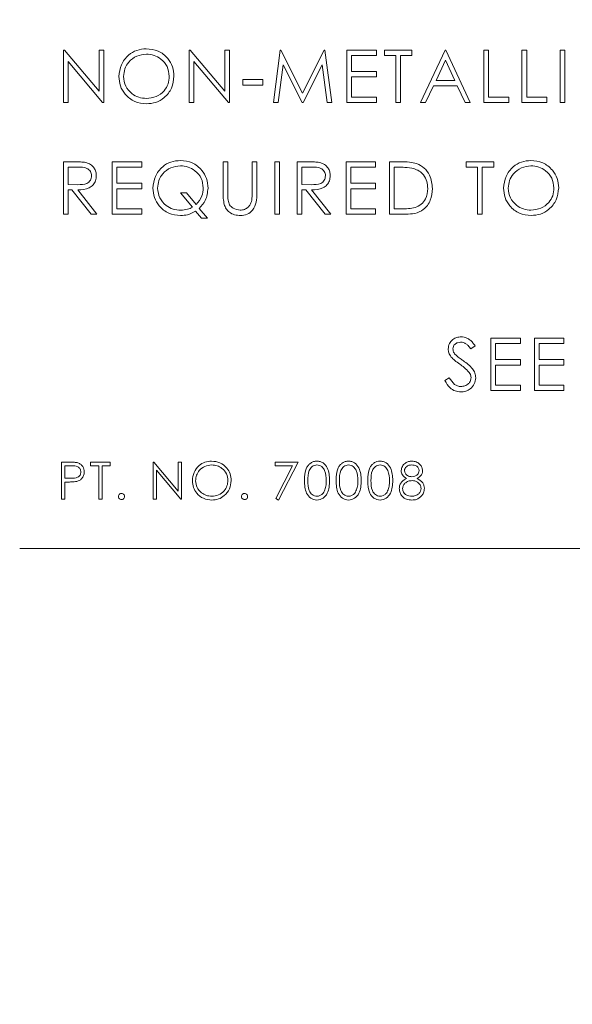
# Model space of a CAD drawing. Extents: x 47 to 321, y 8 to 198.
# Drawn here: x 262 to 263, y 49 to 50 of the extents above; entities that cross this region are included whole.
import ezdxf

# ---------------------------------------------------------------- set-up
doc = ezdxf.new("R2010")
doc.units = 0
doc.header["$LTSCALE"] = 0.125
doc.header["$MEASUREMENT"] = 0
doc.header["$PDSIZE"] = -1
doc.layers.get('0').update_dxf_attribs({"linetype": 'CONTINUOUS'})
doc.layers.get('DEFPOINTS').update_dxf_attribs({"linetype": 'CONTINUOUS'})
doc.styles.add('SIM1', font='ROMANS')
doc.dimstyles.get("Standard").update_dxf_attribs({"dimtxt": 0.18, "dimasz": 0.18, "dimexe": 0.18, "dimexo": 0.0625, "dimgap": 0.09, "dimtad": 0, "dimtih": 1, "dimtoh": 1, "dimdec": 4, "dimzin": 0, "dimdsep": 46, "dimtxsty": 'Standard', "dimcen": 0.09, "dimadec": 0, "dimazin": 0, "dimtfac": 1, "dimtdec": 4, "dimtofl": 0, "dimtmove": 0, "dimatfit": 3, "dimfxl": 1, "dimtolj": 1, "dimtzin": 0, "dimarcsym": 0})

# ---------------------------------------------------------------- blocks, each defined once
blk = doc.blocks.new('*D2')
at = {"color": 0, "linetype": 'Continuous', "lineweight": -2, "transparency": 16777216}
for p, q in [((268.7199, 72.1196), (228.8519, 72.1196)), ((229.8519, 70.6796), (229.8519, 44.2098)), ((229.8519, 31.5204), (229.8519, 40.1907)), ((252.5965, 30.0804), (228.8519, 30.0804))]:
    blk.add_line(p, q, dxfattribs=at)
at = {"color": 0, "linetype": 'Continuous', "transparency": 16777216}
for points in [[(229.6119, 70.6796), (230.0919, 70.6796), (229.8519, 72.1196)], [(229.6119, 31.5204), (230.0919, 31.5204), (229.8519, 30.0804)]]:
    blk.add_solid(points, dxfattribs=at)
at = {"layer": 'DEFPOINTS', "color": 0, "linetype": 'Continuous', "transparency": 16777216}
for p in [(268.7824, 72.1196), (229.8519, 30.0804), (252.659, 30.0804)]:
    blk.add_point(p, dxfattribs=at)
at = {"color": 0, "linetype": 'Continuous', "transparency": 16777216, "insert": (229.8519, 42.2003), "char_height": 2.2, "attachment_point": 5, "style": 'SIM1'}
blk.add_mtext('\\A1;42 [106.78]', dxfattribs=at)
blk = doc.blocks.new('A$C7B24320B')
at = {"color": 7, "linetype": 'Continuous', "lineweight": 15}
for p, q in [((8.1886, 20.325), (8.1903, 20.325)), ((8.1886, 20.24), (8.1886, 20.325)), ((8.1903, 20.325), (8.2464, 20.2581)), ((8.2464, 20.325), (8.254, 20.325)), ((8.2464, 20.2581), (8.2464, 20.325)), ((8.254, 20.325), (8.254, 20.24)), ((8.3926, 20.325), (8.3942, 20.325)), ((8.3926, 20.24), (8.3926, 20.325)), ((8.3942, 20.325), (8.4504, 20.2581)), ((8.4504, 20.325), (8.458, 20.325)), ((8.4504, 20.2581), (8.4504, 20.325)), ((8.458, 20.325), (8.458, 20.24)), ((8.5291, 20.24), (8.5403, 20.325)), ((8.5403, 20.325), (8.5414, 20.325)), ((8.5414, 20.325), (8.5765, 20.2552)), ((8.5765, 20.2552), (8.6115, 20.325)), ((8.6115, 20.325), (8.6126, 20.325)), ((8.6126, 20.325), (8.6239, 20.24)), ((8.6485, 20.325), (8.6965, 20.325)), ((8.6485, 20.24), (8.6485, 20.325)), ((8.6561, 20.3162), (8.6561, 20.2901)), ((8.6965, 20.3162), (8.6561, 20.3162)), ((8.6965, 20.325), (8.6965, 20.3162)), ((8.7091, 20.325), (8.7538, 20.325)), ((8.7091, 20.3162), (8.7091, 20.325)), ((8.7276, 20.3162), (8.7091, 20.3162)), ((8.7276, 20.24), (8.7276, 20.3162)), ((8.7353, 20.3162), (8.7353, 20.24)), ((8.7538, 20.3162), (8.7353, 20.3162)), ((8.7538, 20.325), (8.7538, 20.3162)), ((8.7675, 20.24), (8.8078, 20.325)), ((8.8078, 20.325), (8.8089, 20.325)), ((8.8089, 20.325), (8.8482, 20.24)), ((8.8706, 20.24), (8.8706, 20.325)), ((8.8706, 20.325), (8.8782, 20.325)), ((8.8782, 20.325), (8.8782, 20.2487)), ((8.9323, 20.325), (8.9399, 20.325)), ((8.9323, 20.24), (8.9323, 20.325)), ((8.9399, 20.325), (8.9399, 20.2487)), ((8.994, 20.325), (9.0016, 20.325)), ((8.994, 20.24), (8.994, 20.325)), ((9.0016, 20.325), (9.0016, 20.24)), ((8.1963, 20.3067), (8.1963, 20.24)), ((8.2523, 20.24), (8.1963, 20.3067)), ((8.4563, 20.24), (8.4003, 20.3067)), ((8.4003, 20.3067), (8.4003, 20.24)), ((8.5449, 20.3013), (8.5368, 20.24)), ((8.5757, 20.24), (8.5449, 20.3013)), ((8.6081, 20.3011), (8.5774, 20.24)), ((8.6162, 20.24), (8.6081, 20.3011)), ((8.8083, 20.3084), (8.7929, 20.2759)), ((8.8233, 20.2759), (8.8083, 20.3084)), ((8.6561, 20.2901), (8.6965, 20.2901)), ((8.6965, 20.2901), (8.6965, 20.2814)), ((8.4794, 20.277), (8.5121, 20.277)), ((8.4794, 20.2683), (8.4794, 20.277)), ((8.5121, 20.2683), (8.4794, 20.2683)), ((8.5121, 20.277), (8.5121, 20.2683)), ((8.6561, 20.2814), (8.6561, 20.2487)), ((8.6965, 20.2814), (8.6561, 20.2814)), ((8.7888, 20.2672), (8.7758, 20.24)), ((8.8273, 20.2672), (8.7888, 20.2672)), ((8.7929, 20.2759), (8.8233, 20.2759)), ((8.8399, 20.24), (8.8273, 20.2672)), ((8.1963, 20.24), (8.1886, 20.24)), ((8.254, 20.24), (8.2523, 20.24)), ((8.4003, 20.24), (8.3926, 20.24)), ((8.458, 20.24), (8.4563, 20.24)), ((8.5368, 20.24), (8.5291, 20.24)), ((8.5774, 20.24), (8.5757, 20.24)), ((8.6239, 20.24), (8.6162, 20.24)), ((8.6965, 20.24), (8.6485, 20.24)), ((8.6561, 20.2487), (8.6965, 20.2487)), ((8.6965, 20.2487), (8.6965, 20.24)), ((8.7353, 20.24), (8.7276, 20.24)), ((8.7758, 20.24), (8.7675, 20.24)), ((8.8482, 20.24), (8.8399, 20.24)), ((8.9109, 20.24), (8.8706, 20.24)), ((8.8782, 20.2487), (8.9109, 20.2487)), ((8.9109, 20.2487), (8.9109, 20.24)), ((8.9726, 20.24), (8.9323, 20.24)), ((8.9399, 20.2487), (8.9726, 20.2487)), ((8.9726, 20.2487), (8.9726, 20.24)), ((9.0016, 20.24), (8.994, 20.24)), ((8.1886, 20.0589), (8.1886, 20.1439)), ((8.1886, 20.1439), (8.2057, 20.1439)), ((8.2678, 20.1439), (8.3157, 20.1439)), ((8.2678, 20.0589), (8.2678, 20.1439)), ((8.3157, 20.1439), (8.3157, 20.1352)), ((8.4478, 20.1439), (8.4554, 20.1439)), ((8.4478, 20.0926), (8.4478, 20.1439)), ((8.4554, 20.1439), (8.4554, 20.093)), ((8.4946, 20.1439), (8.5023, 20.1439)), ((8.4946, 20.093), (8.4946, 20.1439)), ((8.5023, 20.1439), (8.5023, 20.0926)), ((8.5313, 20.0589), (8.5313, 20.1439)), ((8.5313, 20.1439), (8.5389, 20.1439)), ((8.5389, 20.1439), (8.5389, 20.0589)), ((8.5679, 20.1439), (8.5849, 20.1439)), ((8.5679, 20.0589), (8.5679, 20.1439)), ((8.647, 20.1439), (8.6949, 20.1439)), ((8.647, 20.0589), (8.647, 20.1439)), ((8.6949, 20.1439), (8.6949, 20.1352)), ((8.7174, 20.0589), (8.7174, 20.1439)), ((8.7174, 20.1439), (8.7346, 20.1439)), ((8.8418, 20.1439), (8.8865, 20.1439)), ((8.8418, 20.1352), (8.8418, 20.1439)), ((8.8865, 20.1439), (8.8865, 20.1352)), ((8.1963, 20.1352), (8.1963, 20.1069)), ((8.2122, 20.1352), (8.1963, 20.1352)), ((8.2754, 20.1352), (8.2754, 20.1091)), ((8.3157, 20.1352), (8.2754, 20.1352)), ((8.5755, 20.1352), (8.5755, 20.1069)), ((8.5914, 20.1352), (8.5755, 20.1352)), ((8.6546, 20.1352), (8.6546, 20.1091)), ((8.6949, 20.1352), (8.6546, 20.1352)), ((8.731, 20.1352), (8.725, 20.1352)), ((8.725, 20.1352), (8.725, 20.0676)), ((8.8604, 20.1352), (8.8418, 20.1352)), ((8.8604, 20.0589), (8.8604, 20.1352)), ((8.868, 20.1352), (8.868, 20.0589)), ((8.8865, 20.1352), (8.868, 20.1352)), ((8.2754, 20.1091), (8.3157, 20.1091)), ((8.3157, 20.1091), (8.3157, 20.1003)), ((8.6546, 20.1091), (8.6949, 20.1091)), ((8.6949, 20.1091), (8.6949, 20.1003)), ((8.1963, 20.1069), (8.2118, 20.1068)), ((8.1963, 20.0982), (8.1963, 20.0589)), ((8.2025, 20.0982), (8.1963, 20.0982)), ((8.2337, 20.0589), (8.2025, 20.0982)), ((8.2119, 20.0982), (8.2431, 20.0589)), ((8.2754, 20.1003), (8.2754, 20.0676)), ((8.3157, 20.1003), (8.2754, 20.1003)), ((8.3979, 20.0703), (8.3788, 20.0938)), ((8.3788, 20.0938), (8.3883, 20.0938)), ((8.3883, 20.0938), (8.4039, 20.0747)), ((8.5755, 20.1069), (8.5911, 20.1068)), ((8.5817, 20.0982), (8.5755, 20.0982)), ((8.5755, 20.0982), (8.5755, 20.0589)), ((8.6129, 20.0589), (8.5817, 20.0982)), ((8.5911, 20.0982), (8.6224, 20.0589)), ((8.6546, 20.1003), (8.6546, 20.0676)), ((8.6949, 20.1003), (8.6546, 20.1003)), ((8.2754, 20.0676), (8.3157, 20.0676)), ((8.3157, 20.0676), (8.3157, 20.0589)), ((8.4126, 20.0524), (8.4031, 20.0639)), ((8.409, 20.0684), (8.4221, 20.0524)), ((8.6546, 20.0676), (8.6949, 20.0676)), ((8.6949, 20.0676), (8.6949, 20.0589)), ((8.725, 20.0676), (8.7348, 20.0676)), ((8.1963, 20.0589), (8.1886, 20.0589)), ((8.2431, 20.0589), (8.2337, 20.0589)), ((8.3157, 20.0589), (8.2678, 20.0589)), ((8.4221, 20.0524), (8.4126, 20.0524)), ((8.5389, 20.0589), (8.5313, 20.0589)), ((8.5755, 20.0589), (8.5679, 20.0589)), ((8.6224, 20.0589), (8.6129, 20.0589)), ((8.6949, 20.0589), (8.647, 20.0589)), ((8.7437, 20.0589), (8.7174, 20.0589)), ((8.868, 20.0589), (8.8604, 20.0589)), ((8.882, 19.8581), (8.9299, 19.8581)), ((8.882, 19.7731), (8.882, 19.8581)), ((8.9299, 19.8581), (8.9299, 19.8493)), ((8.9524, 19.8581), (9.0003, 19.8581)), ((8.9524, 19.7731), (8.9524, 19.8581)), ((9.0003, 19.8581), (9.0003, 19.8493)), ((8.8563, 19.8458), (8.8494, 19.8406)), ((8.8896, 19.8493), (8.8896, 19.8232)), ((8.9299, 19.8493), (8.8896, 19.8493)), ((8.96, 19.8493), (8.96, 19.8232)), ((9.0003, 19.8493), (8.96, 19.8493)), ((8.8896, 19.8232), (8.9299, 19.8232)), ((8.9299, 19.8232), (8.9299, 19.8145)), ((8.96, 19.8232), (9.0003, 19.8232)), ((9.0003, 19.8232), (9.0003, 19.8145)), ((8.8896, 19.8145), (8.8896, 19.7818)), ((8.9299, 19.8145), (8.8896, 19.8145)), ((8.96, 19.8145), (8.96, 19.7818)), ((9.0003, 19.8145), (8.96, 19.8145)), ((8.8072, 19.7895), (8.8144, 19.7938)), ((8.9299, 19.7731), (8.882, 19.7731)), ((8.8896, 19.7818), (8.9299, 19.7818)), ((8.9299, 19.7818), (8.9299, 19.7731)), ((9.0003, 19.7731), (8.9524, 19.7731)), ((8.96, 19.7818), (9.0003, 19.7818)), ((9.0003, 19.7818), (9.0003, 19.7731)), ((8.1854, 19.6572), (8.1972, 19.6572)), ((8.1854, 19.5972), (8.1854, 19.6572)), ((8.1908, 19.6511), (8.1908, 19.6311)), ((8.2018, 19.6511), (8.1908, 19.6511)), ((8.2328, 19.6511), (8.2328, 19.6572)), ((8.2328, 19.6572), (8.2644, 19.6572)), ((8.2459, 19.6511), (8.2328, 19.6511)), ((8.2459, 19.5972), (8.2459, 19.6511)), ((8.2644, 19.6511), (8.2513, 19.6511)), ((8.2513, 19.6511), (8.2513, 19.5972)), ((8.2644, 19.6572), (8.2644, 19.6511)), ((8.3342, 19.6572), (8.3353, 19.6572)), ((8.3342, 19.5972), (8.3342, 19.6572)), ((8.3353, 19.6572), (8.375, 19.61)), ((8.375, 19.6572), (8.3804, 19.6572)), ((8.375, 19.61), (8.375, 19.6572)), ((8.3804, 19.6572), (8.3804, 19.5972)), ((8.5322, 19.6572), (8.5691, 19.6572)), ((8.5322, 19.6511), (8.5322, 19.6572)), ((8.56, 19.6511), (8.5322, 19.6511)), ((8.5329, 19.5982), (8.56, 19.6511)), ((8.5691, 19.6572), (8.5376, 19.5957)), ((8.1908, 19.6311), (8.2013, 19.6309)), ((8.3396, 19.6443), (8.3396, 19.5972)), ((8.3791, 19.5972), (8.3396, 19.6443)), ((8.1908, 19.6249), (8.1908, 19.5972)), ((8.1951, 19.6249), (8.1908, 19.6249)), ((8.1908, 19.5972), (8.1854, 19.5972)), ((8.2513, 19.5972), (8.2459, 19.5972)), ((8.3396, 19.5972), (8.3342, 19.5972)), ((8.3804, 19.5972), (8.3791, 19.5972)), ((8.5376, 19.5957), (8.5329, 19.5982)), ((8.1178, 19.5172), (13.7378, 19.5172))]:
    blk.add_line(p, q, dxfattribs=at)
for points, knots in [([(8.2787, 20.2821), (8.2794, 20.2886), (8.281, 20.3018), (8.2927, 20.3167), (8.3073, 20.3256), (8.3176, 20.3266), (8.3228, 20.3271)], [0, 0, 0, 0, 0.2797606, 0.5593331, 0.7796763, 1, 1, 1, 1]), ([(8.3232, 20.3184), (8.3178, 20.3177), (8.3071, 20.3163), (8.2948, 20.3069), (8.2874, 20.2948), (8.2867, 20.2864), (8.2863, 20.2821)], [0, 0, 0, 0, 0.2796264, 0.5593501, 0.7796225, 1, 1, 1, 1]), ([(8.3228, 20.3271), (8.3295, 20.3264), (8.3428, 20.3251), (8.3577, 20.313), (8.3667, 20.2982), (8.3676, 20.2877), (8.368, 20.2825)], [0, 0, 0, 0, 0.279775, 0.55938, 0.7796, 1, 1, 1, 1]), ([(8.3604, 20.2825), (8.3597, 20.2879), (8.3584, 20.2987), (8.3481, 20.3104), (8.3358, 20.3172), (8.3274, 20.318), (8.3232, 20.3184)], [0, 0, 0, 0, 0.279497, 0.558868, 0.779499, 1, 1, 1, 1]), ([(8.3235, 20.2378), (8.3169, 20.2385), (8.3037, 20.24), (8.2891, 20.252), (8.28, 20.2666), (8.2791, 20.2769), (8.2787, 20.2821)], [0, 0, 0, 0, 0.2796744, 0.5593648, 0.779629, 1, 1, 1, 1]), ([(8.2863, 20.2821), (8.2869, 20.2768), (8.2882, 20.2661), (8.2985, 20.2545), (8.3106, 20.2475), (8.319, 20.2469), (8.3232, 20.2465)], [0, 0, 0, 0, 0.279447, 0.559111, 0.779484, 1, 1, 1, 1]), ([(8.3232, 20.2465), (8.3286, 20.2471), (8.3394, 20.2484), (8.3519, 20.2577), (8.3592, 20.2698), (8.36, 20.2783), (8.3604, 20.2825)], [0, 0, 0, 0, 0.279842, 0.55938, 0.779621, 1, 1, 1, 1]), ([(8.368, 20.2825), (8.3673, 20.2759), (8.3658, 20.2627), (8.3537, 20.2481), (8.339, 20.2391), (8.3287, 20.2382), (8.3235, 20.2378)], [0, 0, 0, 0, 0.2796246, 0.5593339, 0.7795968, 1, 1, 1, 1]), ([(8.2057, 20.1439), (8.2093, 20.1439), (8.2157, 20.144), (8.2221, 20.1431), (8.2249, 20.1428)], [0, 0, 0, 0, 0.560261, 1, 1, 1, 1]), ([(8.2249, 20.1428), (8.2276, 20.1419), (8.2329, 20.1401), (8.2385, 20.1344), (8.2416, 20.1278), (8.2419, 20.1234), (8.242, 20.1212)], [0, 0, 0, 0, 0.279805, 0.559505, 0.779716, 1, 1, 1, 1]), ([(8.3338, 20.1011), (8.3346, 20.1077), (8.3362, 20.1208), (8.348, 20.1358), (8.3628, 20.1446), (8.3732, 20.1456), (8.3784, 20.1461)], [0, 0, 0, 0, 0.279698, 0.559241, 0.779599, 1, 1, 1, 1]), ([(8.3784, 20.1461), (8.385, 20.1454), (8.3983, 20.1439), (8.413, 20.1317), (8.4219, 20.1169), (8.4227, 20.1065), (8.4232, 20.1013)], [0, 0, 0, 0, 0.279638, 0.559324, 0.779556, 1, 1, 1, 1]), ([(8.5849, 20.1439), (8.5885, 20.1439), (8.5949, 20.144), (8.6013, 20.1431), (8.6041, 20.1428)], [0, 0, 0, 0, 0.5602, 1, 1, 1, 1]), ([(8.6041, 20.1428), (8.6068, 20.1419), (8.6121, 20.1401), (8.6178, 20.1344), (8.6209, 20.1278), (8.6211, 20.1234), (8.6213, 20.1212)], [0, 0, 0, 0, 0.279805, 0.559505, 0.779716, 1, 1, 1, 1]), ([(8.7346, 20.1439), (8.7397, 20.1439), (8.7488, 20.1439), (8.7576, 20.1418), (8.7615, 20.1409)], [0, 0, 0, 0, 0.560451, 1, 1, 1, 1]), ([(8.7615, 20.1409), (8.7659, 20.1388), (8.7745, 20.1346), (8.785, 20.1202), (8.7863, 20.1079), (8.7871, 20.1004)], [0, 0, 0, 0, 0.280238, 0.560698, 1, 1, 1, 1]), ([(8.9024, 20.1011), (8.9032, 20.1076), (8.9048, 20.1207), (8.9164, 20.1357), (8.9311, 20.1446), (8.9414, 20.1456), (8.9466, 20.1461)], [0, 0, 0, 0, 0.279694, 0.55932, 0.779677, 1, 1, 1, 1]), ([(8.9466, 20.1461), (8.9532, 20.1454), (8.9665, 20.144), (8.9814, 20.1319), (8.9905, 20.1171), (8.9914, 20.1067), (8.9918, 20.1015)], [0, 0, 0, 0, 0.279769, 0.559384, 0.779602, 1, 1, 1, 1]), ([(8.2344, 20.1212), (8.2343, 20.1225), (8.2341, 20.1249), (8.2325, 20.1283), (8.2301, 20.1312), (8.2238, 20.1354), (8.2173, 20.1353), (8.2122, 20.1352)], [0, 0, 0, 0, 0.125354, 0.250669, 0.37597, 0.501306, 1, 1, 1, 1]), ([(8.3784, 20.1374), (8.373, 20.1367), (8.3623, 20.1354), (8.3499, 20.1259), (8.3426, 20.1138), (8.3418, 20.1053), (8.3414, 20.1011)], [0, 0, 0, 0, 0.279704, 0.559376, 0.77967, 1, 1, 1, 1]), ([(8.4155, 20.1015), (8.4149, 20.1069), (8.4136, 20.1177), (8.4033, 20.1293), (8.3911, 20.1361), (8.3826, 20.137), (8.3784, 20.1374)], [0, 0, 0, 0, 0.279425, 0.558865, 0.779526, 1, 1, 1, 1]), ([(8.6136, 20.1212), (8.6136, 20.1225), (8.6134, 20.1249), (8.6117, 20.1283), (8.6093, 20.1312), (8.603, 20.1354), (8.5966, 20.1353), (8.5914, 20.1352)], [0, 0, 0, 0, 0.125355, 0.250688, 0.375965, 0.501302, 1, 1, 1, 1]), ([(8.7571, 20.1328), (8.7523, 20.1337), (8.7436, 20.1352), (8.7349, 20.1352), (8.731, 20.1352)], [0, 0, 0, 0, 0.559543, 1, 1, 1, 1]), ([(8.7795, 20.1004), (8.7792, 20.1044), (8.7787, 20.1123), (8.7734, 20.1223), (8.7659, 20.1295), (8.76, 20.1317), (8.7571, 20.1328)], [0, 0, 0, 0, 0.280147, 0.55976, 0.779752, 1, 1, 1, 1]), ([(8.9469, 20.1374), (8.9416, 20.1367), (8.9308, 20.1353), (8.9186, 20.1258), (8.9112, 20.1138), (8.9104, 20.1053), (8.9101, 20.1011)], [0, 0, 0, 0, 0.279623, 0.559359, 0.779629, 1, 1, 1, 1]), ([(8.9842, 20.1015), (8.9835, 20.1069), (8.9822, 20.1177), (8.9719, 20.1294), (8.9596, 20.1361), (8.9512, 20.137), (8.9469, 20.1374)], [0, 0, 0, 0, 0.279423, 0.558867, 0.779525, 1, 1, 1, 1]), ([(8.2118, 20.1068), (8.2171, 20.1068), (8.2236, 20.1068), (8.23, 20.1109), (8.2334, 20.1149), (8.234, 20.1187), (8.2344, 20.1212)], [0, 0, 0, 0, 0.499855, 0.625552, 0.751205, 1, 1, 1, 1]), ([(8.242, 20.1212), (8.2418, 20.1185), (8.2414, 20.1131), (8.2372, 20.106), (8.2276, 20.0989), (8.2184, 20.0984), (8.2119, 20.0982)], [0, 0, 0, 0, 0.187149, 0.374044, 0.560911, 1, 1, 1, 1]), ([(8.5911, 20.1068), (8.5963, 20.1068), (8.6028, 20.1068), (8.6093, 20.1109), (8.6126, 20.1149), (8.6132, 20.1187), (8.6136, 20.1212)], [0, 0, 0, 0, 0.499859, 0.625525, 0.751203, 1, 1, 1, 1]), ([(8.6213, 20.1212), (8.6211, 20.1185), (8.6206, 20.1131), (8.6164, 20.106), (8.6068, 20.0989), (8.5976, 20.0984), (8.5911, 20.0982)], [0, 0, 0, 0, 0.187149, 0.374044, 0.560911, 1, 1, 1, 1]), ([(8.3787, 20.0568), (8.3721, 20.0575), (8.3589, 20.0589), (8.3443, 20.0709), (8.3352, 20.0855), (8.3343, 20.0959), (8.3338, 20.1011)], [0, 0, 0, 0, 0.279688, 0.559362, 0.779603, 1, 1, 1, 1]), ([(8.3414, 20.1011), (8.3421, 20.0957), (8.3435, 20.0849), (8.354, 20.0733), (8.3662, 20.0665), (8.3747, 20.0658), (8.379, 20.0655)], [0, 0, 0, 0, 0.2793389, 0.559, 0.7794249, 1, 1, 1, 1]), ([(8.4039, 20.0747), (8.4076, 20.0791), (8.4143, 20.0869), (8.4151, 20.0971), (8.4155, 20.1015)], [0, 0, 0, 0, 0.559266, 1, 1, 1, 1]), ([(8.4232, 20.1013), (8.4224, 20.0943), (8.4211, 20.0818), (8.4127, 20.0725), (8.409, 20.0684)], [0, 0, 0, 0, 0.559033, 1, 1, 1, 1]), ([(8.4493, 20.0747), (8.4488, 20.078), (8.4478, 20.0839), (8.4478, 20.0899), (8.4478, 20.0926)], [0, 0, 0, 0, 0.559335, 1, 1, 1, 1]), ([(8.4554, 20.093), (8.4554, 20.0909), (8.4554, 20.0871), (8.4556, 20.0834), (8.4558, 20.0817)], [0, 0, 0, 0, 0.560022, 1, 1, 1, 1]), ([(8.5023, 20.0926), (8.5022, 20.0879), (8.5021, 20.0784), (8.4969, 20.0659), (8.487, 20.058), (8.4796, 20.0572), (8.4759, 20.0568)], [0, 0, 0, 0, 0.281707, 0.560141, 0.780071, 1, 1, 1, 1]), ([(8.4938, 20.0798), (8.4941, 20.0823), (8.4947, 20.0866), (8.4947, 20.0911), (8.4946, 20.093)], [0, 0, 0, 0, 0.559663, 1, 1, 1, 1]), ([(8.7871, 20.1004), (8.7865, 20.094), (8.7853, 20.0812), (8.7743, 20.066), (8.7588, 20.0594), (8.7488, 20.0591), (8.7437, 20.0589)], [0, 0, 0, 0, 0.280119, 0.559246, 0.778837, 1, 1, 1, 1]), ([(8.7591, 20.0698), (8.7625, 20.0713), (8.7693, 20.0743), (8.7778, 20.085), (8.7789, 20.0946), (8.7795, 20.1004)], [0, 0, 0, 0, 0.280577, 0.56104, 1, 1, 1, 1]), ([(8.9472, 20.0568), (8.9407, 20.0575), (8.9275, 20.0589), (8.9128, 20.071), (8.9038, 20.0855), (8.9029, 20.0959), (8.9024, 20.1011)], [0, 0, 0, 0, 0.279648, 0.559325, 0.779637, 1, 1, 1, 1]), ([(8.9101, 20.1011), (8.9107, 20.0957), (8.912, 20.085), (8.9223, 20.0735), (8.9343, 20.0665), (8.9427, 20.0658), (8.9469, 20.0655)], [0, 0, 0, 0, 0.279378, 0.559053, 0.779475, 1, 1, 1, 1]), ([(8.9469, 20.0655), (8.9523, 20.0661), (8.9631, 20.0673), (8.9756, 20.0766), (8.983, 20.0887), (8.9838, 20.0972), (8.9842, 20.1015)], [0, 0, 0, 0, 0.279825, 0.559346, 0.779634, 1, 1, 1, 1]), ([(8.9918, 20.1015), (8.991, 20.0949), (8.9895, 20.0817), (8.9774, 20.0671), (8.9628, 20.0581), (8.9524, 20.0572), (8.9472, 20.0568)], [0, 0, 0, 0, 0.279635, 0.559365, 0.779588, 1, 1, 1, 1]), ([(8.4558, 20.0817), (8.4563, 20.0791), (8.4574, 20.0739), (8.4647, 20.0672), (8.4714, 20.0661), (8.4754, 20.0655)], [0, 0, 0, 0, 0.281126, 0.56079, 1, 1, 1, 1]), ([(8.4754, 20.0655), (8.4778, 20.0657), (8.4825, 20.0662), (8.4881, 20.0698), (8.492, 20.0745), (8.4932, 20.0781), (8.4938, 20.0798)], [0, 0, 0, 0, 0.279816, 0.559397, 0.779556, 1, 1, 1, 1]), ([(8.4031, 20.0639), (8.3988, 20.0616), (8.3912, 20.0575), (8.3825, 20.057), (8.3787, 20.0568)], [0, 0, 0, 0, 0.559659, 1, 1, 1, 1]), ([(8.379, 20.0655), (8.3827, 20.0657), (8.3893, 20.0661), (8.3953, 20.069), (8.3979, 20.0703)], [0, 0, 0, 0, 0.559857, 1, 1, 1, 1]), ([(8.4759, 20.0568), (8.4726, 20.057), (8.4662, 20.0574), (8.4581, 20.0616), (8.4521, 20.0676), (8.4502, 20.0723), (8.4493, 20.0747)], [0, 0, 0, 0, 0.28022, 0.55992, 0.780001, 1, 1, 1, 1]), ([(8.7348, 20.0676), (8.7394, 20.0676), (8.7475, 20.0676), (8.7555, 20.0691), (8.7591, 20.0698)], [0, 0, 0, 0, 0.560436, 1, 1, 1, 1]), ([(8.8127, 19.8404), (8.813, 19.8434), (8.8138, 19.8495), (8.8196, 19.856), (8.8265, 19.8596), (8.8312, 19.86), (8.8336, 19.8602)], [0, 0, 0, 0, 0.279564, 0.558742, 0.779359, 1, 1, 1, 1]), ([(8.8336, 19.8602), (8.8368, 19.8599), (8.842, 19.8592), (8.8482, 19.8552), (8.8525, 19.8508), (8.855, 19.8475), (8.8563, 19.8458)], [0, 0, 0, 0, 0.338734, 0.558795, 0.779354, 1, 1, 1, 1]), ([(8.8174, 19.8275), (8.8159, 19.8297), (8.8132, 19.8336), (8.8128, 19.8383), (8.8127, 19.8404)], [0, 0, 0, 0, 0.559709, 1, 1, 1, 1]), ([(8.8328, 19.8515), (8.831, 19.8514), (8.8276, 19.8511), (8.8234, 19.8485), (8.8207, 19.8448), (8.8204, 19.8421), (8.8203, 19.8408)], [0, 0, 0, 0, 0.28021, 0.559919, 0.77988, 1, 1, 1, 1]), ([(8.8203, 19.8408), (8.8204, 19.8396), (8.8206, 19.8372), (8.8224, 19.8333), (8.8246, 19.8311), (8.8259, 19.8298)], [0, 0, 0, 0, 0.279757, 0.55967, 1, 1, 1, 1]), ([(8.8494, 19.8406), (8.8479, 19.8425), (8.8455, 19.8455), (8.8415, 19.8491), (8.8373, 19.8512), (8.8343, 19.8514), (8.8328, 19.8515)], [0, 0, 0, 0, 0.340521, 0.560451, 0.780193, 1, 1, 1, 1]), ([(8.8313, 19.8159), (8.8286, 19.8179), (8.8236, 19.8214), (8.8193, 19.8256), (8.8174, 19.8275)], [0, 0, 0, 0, 0.560361, 1, 1, 1, 1]), ([(8.8259, 19.8298), (8.828, 19.8281), (8.8317, 19.8252), (8.8356, 19.8225), (8.8373, 19.8213)], [0, 0, 0, 0, 0.559853, 1, 1, 1, 1]), ([(8.8373, 19.8213), (8.8427, 19.8174), (8.8501, 19.8119), (8.8564, 19.8016), (8.857, 19.7965), (8.8573, 19.7939)], [0, 0, 0, 0, 0.560066, 0.780279, 1, 1, 1, 1]), ([(8.8467, 19.8023), (8.8441, 19.8051), (8.8394, 19.8102), (8.8338, 19.8141), (8.8313, 19.8159)], [0, 0, 0, 0, 0.55948, 1, 1, 1, 1]), ([(8.8331, 19.7709), (8.8299, 19.7712), (8.8236, 19.7718), (8.8139, 19.7782), (8.8098, 19.7852), (8.8072, 19.7895)], [0, 0, 0, 0, 0.279912, 0.559682, 1, 1, 1, 1]), ([(8.8144, 19.7938), (8.8169, 19.7899), (8.8205, 19.7845), (8.8277, 19.7802), (8.8313, 19.7798), (8.8331, 19.7796)], [0, 0, 0, 0, 0.559335, 0.779793, 1, 1, 1, 1]), ([(8.8331, 19.7796), (8.8354, 19.7798), (8.8399, 19.7803), (8.8455, 19.7837), (8.849, 19.7886), (8.8495, 19.7922), (8.8497, 19.794)], [0, 0, 0, 0, 0.280263, 0.560087, 0.780047, 1, 1, 1, 1]), ([(8.8573, 19.7939), (8.8569, 19.7904), (8.8559, 19.7834), (8.8491, 19.776), (8.8413, 19.7715), (8.8358, 19.7711), (8.8331, 19.7709)], [0, 0, 0, 0, 0.2792315, 0.5591178, 0.7794774, 1, 1, 1, 1]), ([(8.8497, 19.794), (8.8495, 19.7957), (8.8491, 19.7987), (8.8474, 19.8012), (8.8467, 19.8023)], [0, 0, 0, 0, 0.559141, 1, 1, 1, 1]), ([(8.1972, 19.6572), (8.1998, 19.6572), (8.2044, 19.6572), (8.2089, 19.6566), (8.2109, 19.6563)], [0, 0, 0, 0, 0.560269, 1, 1, 1, 1]), ([(8.217, 19.6411), (8.2167, 19.6428), (8.2163, 19.6454), (8.2141, 19.6481), (8.2099, 19.6512), (8.2054, 19.6511), (8.2018, 19.6511)], [0, 0, 0, 0, 0.248921, 0.374702, 0.500389, 1, 1, 1, 1]), ([(8.2109, 19.6563), (8.2127, 19.6557), (8.2163, 19.6544), (8.2201, 19.6503), (8.2221, 19.6457), (8.2223, 19.6426), (8.2224, 19.6411)], [0, 0, 0, 0, 0.2796206, 0.5593525, 0.7794346, 1, 1, 1, 1]), ([(8.3978, 19.627), (8.3983, 19.6316), (8.3994, 19.6408), (8.4076, 19.6514), (8.418, 19.6577), (8.4253, 19.6584), (8.4289, 19.6588)], [0, 0, 0, 0, 0.2797256, 0.5593013, 0.7796811, 1, 1, 1, 1]), ([(8.4292, 19.6526), (8.4254, 19.6521), (8.4178, 19.6511), (8.4091, 19.6445), (8.404, 19.6359), (8.4034, 19.63), (8.4031, 19.627)], [0, 0, 0, 0, 0.279616, 0.559307, 0.779654, 1, 1, 1, 1]), ([(8.4289, 19.6588), (8.4336, 19.6583), (8.443, 19.6573), (8.4535, 19.6488), (8.4599, 19.6383), (8.4605, 19.6309), (8.4608, 19.6272)], [0, 0, 0, 0, 0.279736, 0.559319, 0.779535, 1, 1, 1, 1]), ([(8.4554, 19.6273), (8.455, 19.6311), (8.4541, 19.6387), (8.4468, 19.6469), (8.4381, 19.6517), (8.4322, 19.6523), (8.4292, 19.6526)], [0, 0, 0, 0, 0.279493, 0.558878, 0.779512, 1, 1, 1, 1]), ([(8.5796, 19.6272), (8.5798, 19.6344), (8.5801, 19.6433), (8.5857, 19.6523), (8.5896, 19.6559), (8.5944, 19.6583), (8.5979, 19.6586), (8.5997, 19.6588)], [0, 0, 0, 0, 0.4987123, 0.624128, 0.7494579, 0.8747532, 1, 1, 1, 1]), ([(8.5998, 19.6526), (8.5985, 19.6525), (8.5957, 19.6522), (8.5921, 19.6501), (8.5892, 19.6471), (8.5852, 19.6398), (8.5851, 19.6328), (8.585, 19.6272)], [0, 0, 0, 0, 0.125147, 0.250388, 0.37554, 0.50079, 1, 1, 1, 1]), ([(8.5997, 19.6588), (8.6014, 19.6586), (8.605, 19.6583), (8.6114, 19.6552), (8.6195, 19.6452), (8.62, 19.6344), (8.6204, 19.6272)], [0, 0, 0, 0, 0.125594, 0.251198, 0.50058, 1, 1, 1, 1]), ([(8.615, 19.6272), (8.6148, 19.6328), (8.6144, 19.6411), (8.6088, 19.6494), (8.604, 19.6522), (8.6012, 19.6525), (8.5998, 19.6526)], [0, 0, 0, 0, 0.500122, 0.749058, 0.874642, 1, 1, 1, 1]), ([(8.6308, 19.6272), (8.6311, 19.6344), (8.6313, 19.6433), (8.6369, 19.6523), (8.6408, 19.6559), (8.6456, 19.6583), (8.6491, 19.6586), (8.6509, 19.6588)], [0, 0, 0, 0, 0.498715, 0.624147, 0.749456, 0.874753, 1, 1, 1, 1]), ([(8.6511, 19.6526), (8.6497, 19.6525), (8.6469, 19.6522), (8.6433, 19.6501), (8.6404, 19.6471), (8.6364, 19.6398), (8.6363, 19.6328), (8.6362, 19.6272)], [0, 0, 0, 0, 0.125147, 0.250389, 0.375542, 0.500792, 1, 1, 1, 1]), ([(8.6509, 19.6588), (8.6527, 19.6586), (8.6562, 19.6583), (8.6626, 19.6552), (8.6707, 19.6452), (8.6713, 19.6344), (8.6716, 19.6272)], [0, 0, 0, 0, 0.125594, 0.251198, 0.50058, 1, 1, 1, 1]), ([(8.6662, 19.6272), (8.666, 19.6328), (8.6657, 19.6411), (8.66, 19.6494), (8.6552, 19.6522), (8.6524, 19.6525), (8.6511, 19.6526)], [0, 0, 0, 0, 0.50012, 0.749055, 0.874607, 1, 1, 1, 1]), ([(8.6821, 19.6272), (8.6823, 19.6344), (8.6826, 19.6433), (8.6882, 19.6523), (8.6921, 19.6559), (8.6969, 19.6583), (8.7004, 19.6586), (8.7021, 19.6588)], [0, 0, 0, 0, 0.498717, 0.624149, 0.749481, 0.874752, 1, 1, 1, 1]), ([(8.7023, 19.6526), (8.7009, 19.6525), (8.6982, 19.6522), (8.6945, 19.6501), (8.6916, 19.6471), (8.6876, 19.6398), (8.6875, 19.6328), (8.6874, 19.6272)], [0, 0, 0, 0, 0.125147, 0.250389, 0.375542, 0.500792, 1, 1, 1, 1]), ([(8.7021, 19.6588), (8.7039, 19.6586), (8.7074, 19.6583), (8.7139, 19.6552), (8.722, 19.6452), (8.7225, 19.6344), (8.7228, 19.6272)], [0, 0, 0, 0, 0.125594, 0.251198, 0.50058, 1, 1, 1, 1]), ([(8.7174, 19.6272), (8.7172, 19.6328), (8.7169, 19.6411), (8.7113, 19.6494), (8.7064, 19.6522), (8.7037, 19.6525), (8.7023, 19.6526)], [0, 0, 0, 0, 0.50012, 0.749055, 0.874607, 1, 1, 1, 1]), ([(8.7364, 19.6434), (8.7368, 19.6458), (8.7376, 19.6506), (8.7426, 19.6556), (8.7482, 19.6583), (8.752, 19.6586), (8.754, 19.6588)], [0, 0, 0, 0, 0.278694, 0.558427, 0.779134, 1, 1, 1, 1]), ([(8.7537, 19.6526), (8.7521, 19.6525), (8.7489, 19.6523), (8.7451, 19.6501), (8.7423, 19.647), (8.7419, 19.6445), (8.7418, 19.6433)], [0, 0, 0, 0, 0.2806799, 0.5605604, 0.7807496, 1, 1, 1, 1]), ([(8.7656, 19.6434), (8.7653, 19.6449), (8.7646, 19.648), (8.7602, 19.652), (8.7561, 19.6524), (8.7537, 19.6526)], [0, 0, 0, 0, 0.279038, 0.559979, 1, 1, 1, 1]), ([(8.754, 19.6588), (8.7563, 19.6585), (8.7611, 19.658), (8.7667, 19.654), (8.7703, 19.6488), (8.7708, 19.6451), (8.771, 19.6432)], [0, 0, 0, 0, 0.2798891, 0.5596976, 0.780027, 1, 1, 1, 1]), ([(8.2013, 19.6309), (8.205, 19.6309), (8.2096, 19.6309), (8.214, 19.6339), (8.2163, 19.6367), (8.2167, 19.6393), (8.217, 19.6411)], [0, 0, 0, 0, 0.499721, 0.625326, 0.751049, 1, 1, 1, 1]), ([(8.2224, 19.6411), (8.2222, 19.6392), (8.2219, 19.6352), (8.2189, 19.6304), (8.2148, 19.6273), (8.2119, 19.6264), (8.2104, 19.6259)], [0, 0, 0, 0, 0.280056, 0.559348, 0.779471, 1, 1, 1, 1]), ([(8.7333, 19.6142), (8.7335, 19.6162), (8.7339, 19.6202), (8.7379, 19.6264), (8.7424, 19.6291), (8.7451, 19.6306)], [0, 0, 0, 0, 0.279942, 0.55988, 1, 1, 1, 1]), ([(8.7451, 19.6306), (8.7426, 19.6324), (8.739, 19.6347), (8.7367, 19.6398), (8.7365, 19.6422), (8.7364, 19.6434)], [0, 0, 0, 0, 0.557639, 0.778798, 1, 1, 1, 1]), ([(8.7418, 19.6433), (8.7421, 19.6417), (8.7428, 19.6385), (8.7463, 19.6355), (8.7501, 19.6337), (8.7526, 19.6335), (8.7539, 19.6334)], [0, 0, 0, 0, 0.277771, 0.558214, 0.779092, 1, 1, 1, 1]), ([(8.7539, 19.6334), (8.7555, 19.6335), (8.7586, 19.6339), (8.7625, 19.6363), (8.765, 19.6397), (8.7654, 19.6422), (8.7656, 19.6434)], [0, 0, 0, 0, 0.280333, 0.560197, 0.780557, 1, 1, 1, 1]), ([(8.771, 19.6432), (8.7708, 19.6417), (8.7706, 19.6387), (8.7677, 19.634), (8.7645, 19.6319), (8.7625, 19.6306)], [0, 0, 0, 0, 0.2800857, 0.5602193, 1, 1, 1, 1]), ([(8.7625, 19.6306), (8.7659, 19.6286), (8.7706, 19.6257), (8.7737, 19.6193), (8.7739, 19.6162), (8.7741, 19.6147)], [0, 0, 0, 0, 0.558354, 0.77923, 1, 1, 1, 1]), ([(8.2104, 19.6259), (8.2076, 19.6255), (8.2025, 19.6249), (8.1974, 19.6249), (8.1951, 19.6249)], [0, 0, 0, 0, 0.559698, 1, 1, 1, 1]), ([(8.4294, 19.5957), (8.4247, 19.5962), (8.4154, 19.5972), (8.4051, 19.6057), (8.3987, 19.616), (8.3981, 19.6233), (8.3978, 19.627)], [0, 0, 0, 0, 0.279698, 0.559341, 0.779639, 1, 1, 1, 1]), ([(8.4031, 19.627), (8.4036, 19.6232), (8.4045, 19.6156), (8.4118, 19.6075), (8.4203, 19.6026), (8.4262, 19.6021), (8.4292, 19.6018)], [0, 0, 0, 0, 0.279361, 0.559123, 0.779463, 1, 1, 1, 1]), ([(8.4292, 19.6018), (8.433, 19.6023), (8.4406, 19.6031), (8.4494, 19.6097), (8.4546, 19.6183), (8.4552, 19.6243), (8.4554, 19.6273)], [0, 0, 0, 0, 0.279804, 0.559342, 0.779653, 1, 1, 1, 1]), ([(8.4608, 19.6272), (8.4603, 19.6226), (8.4592, 19.6133), (8.4507, 19.603), (8.4404, 19.5966), (8.433, 19.596), (8.4294, 19.5957)], [0, 0, 0, 0, 0.279612, 0.559353, 0.779596, 1, 1, 1, 1]), ([(8.5997, 19.5957), (8.5979, 19.5958), (8.5944, 19.5961), (8.588, 19.5993), (8.5802, 19.6093), (8.5798, 19.62), (8.5796, 19.6272)], [0, 0, 0, 0, 0.125536, 0.251079, 0.500244, 1, 1, 1, 1]), ([(8.585, 19.6272), (8.585, 19.6216), (8.5851, 19.6132), (8.5909, 19.605), (8.5957, 19.6023), (8.5985, 19.602), (8.5998, 19.6018)], [0, 0, 0, 0, 0.500348, 0.749115, 0.874607, 1, 1, 1, 1]), ([(8.6204, 19.6272), (8.62, 19.62), (8.6195, 19.6092), (8.6114, 19.5993), (8.605, 19.5961), (8.6014, 19.5958), (8.5997, 19.5957)], [0, 0, 0, 0, 0.499394, 0.74875, 0.874362, 1, 1, 1, 1]), ([(8.6127, 19.6121), (8.6135, 19.6149), (8.6148, 19.6198), (8.6149, 19.625), (8.615, 19.6272)], [0, 0, 0, 0, 0.559642, 1, 1, 1, 1]), ([(8.6509, 19.5957), (8.6491, 19.5958), (8.6456, 19.5961), (8.6393, 19.5993), (8.6314, 19.6093), (8.6311, 19.62), (8.6308, 19.6272)], [0, 0, 0, 0, 0.125536, 0.251079, 0.500244, 1, 1, 1, 1]), ([(8.6362, 19.6272), (8.6363, 19.6216), (8.6363, 19.6132), (8.6421, 19.605), (8.647, 19.6023), (8.6497, 19.602), (8.6511, 19.6018)], [0, 0, 0, 0, 0.5003452, 0.7491139, 0.8746065, 1, 1, 1, 1]), ([(8.6716, 19.6272), (8.6713, 19.62), (8.6708, 19.6092), (8.6626, 19.5993), (8.6562, 19.5961), (8.6527, 19.5958), (8.6509, 19.5957)], [0, 0, 0, 0, 0.499394, 0.74875, 0.874362, 1, 1, 1, 1]), ([(8.6639, 19.6121), (8.6647, 19.6149), (8.6661, 19.6198), (8.6662, 19.625), (8.6662, 19.6272)], [0, 0, 0, 0, 0.559642, 1, 1, 1, 1]), ([(8.7021, 19.5957), (8.7004, 19.5958), (8.6969, 19.5961), (8.6905, 19.5993), (8.6826, 19.6093), (8.6823, 19.62), (8.6821, 19.6272)], [0, 0, 0, 0, 0.125536, 0.251079, 0.500244, 1, 1, 1, 1]), ([(8.6874, 19.6272), (8.6875, 19.6216), (8.6876, 19.6132), (8.6933, 19.605), (8.6982, 19.6023), (8.7009, 19.602), (8.7023, 19.6018)], [0, 0, 0, 0, 0.5003452, 0.7491139, 0.8746065, 1, 1, 1, 1]), ([(8.7228, 19.6272), (8.7225, 19.62), (8.722, 19.6092), (8.7138, 19.5993), (8.7074, 19.5961), (8.7039, 19.5958), (8.7021, 19.5957)], [0, 0, 0, 0, 0.49939, 0.748726, 0.874363, 1, 1, 1, 1]), ([(8.7152, 19.6121), (8.7159, 19.6149), (8.7173, 19.6198), (8.7174, 19.625), (8.7174, 19.6272)], [0, 0, 0, 0, 0.559642, 1, 1, 1, 1]), ([(8.7536, 19.5957), (8.7507, 19.5959), (8.7449, 19.5962), (8.7381, 19.6011), (8.7341, 19.6074), (8.7335, 19.612), (8.7333, 19.6142)], [0, 0, 0, 0, 0.2805126, 0.5592035, 0.7798142, 1, 1, 1, 1]), ([(8.754, 19.6272), (8.7519, 19.627), (8.7477, 19.6267), (8.7427, 19.6233), (8.7393, 19.619), (8.7389, 19.6157), (8.7387, 19.614)], [0, 0, 0, 0, 0.28031, 0.560163, 0.780316, 1, 1, 1, 1]), ([(8.7387, 19.614), (8.739, 19.612), (8.7397, 19.608), (8.7452, 19.6027), (8.7505, 19.6022), (8.7537, 19.6018)], [0, 0, 0, 0, 0.279846, 0.560232, 1, 1, 1, 1]), ([(8.7537, 19.6018), (8.7557, 19.602), (8.7598, 19.6023), (8.7648, 19.6054), (8.7681, 19.6097), (8.7685, 19.613), (8.7687, 19.6146)], [0, 0, 0, 0, 0.280599, 0.559932, 0.780141, 1, 1, 1, 1]), ([(8.7687, 19.6146), (8.7683, 19.6166), (8.7676, 19.6206), (8.7634, 19.6245), (8.7587, 19.6269), (8.7556, 19.6271), (8.754, 19.6272)], [0, 0, 0, 0, 0.278343, 0.558548, 0.77915, 1, 1, 1, 1]), ([(8.7741, 19.6147), (8.7738, 19.6121), (8.7734, 19.6076), (8.7707, 19.6039), (8.7695, 19.6023)], [0, 0, 0, 0, 0.559457, 1, 1, 1, 1]), ([(8.2779, 19.6015), (8.278, 19.6022), (8.2782, 19.6037), (8.2795, 19.6053), (8.2812, 19.6063), (8.2823, 19.6064), (8.2829, 19.6065)], [0, 0, 0, 0, 0.279538, 0.559196, 0.779372, 1, 1, 1, 1]), ([(8.2829, 19.5965), (8.2822, 19.5965), (8.2807, 19.5967), (8.2791, 19.5981), (8.2781, 19.5997), (8.278, 19.6009), (8.2779, 19.6015)], [0, 0, 0, 0, 0.279552, 0.559093, 0.779312, 1, 1, 1, 1]), ([(8.2829, 19.6065), (8.2836, 19.6064), (8.2851, 19.6062), (8.2867, 19.6048), (8.2878, 19.6032), (8.2879, 19.602), (8.2879, 19.6015)], [0, 0, 0, 0, 0.279631, 0.559494, 0.779393, 1, 1, 1, 1]), ([(8.2879, 19.6015), (8.2878, 19.6007), (8.2876, 19.5992), (8.2863, 19.5976), (8.2846, 19.5966), (8.2835, 19.5965), (8.2829, 19.5965)], [0, 0, 0, 0, 0.279656, 0.559331, 0.779772, 1, 1, 1, 1]), ([(8.4774, 19.6015), (8.4775, 19.6022), (8.4777, 19.6037), (8.4791, 19.6053), (8.4807, 19.6063), (8.4819, 19.6064), (8.4824, 19.6065)], [0, 0, 0, 0, 0.279543, 0.559206, 0.779516, 1, 1, 1, 1]), ([(8.4824, 19.5965), (8.4817, 19.5965), (8.4802, 19.5967), (8.4786, 19.5981), (8.4776, 19.5997), (8.4775, 19.6009), (8.4774, 19.6015)], [0, 0, 0, 0, 0.279414, 0.559081, 0.779306, 1, 1, 1, 1]), ([(8.4824, 19.6065), (8.4832, 19.6064), (8.4847, 19.6062), (8.4863, 19.6048), (8.4873, 19.6032), (8.4874, 19.602), (8.4874, 19.6015)], [0, 0, 0, 0, 0.279631, 0.559494, 0.779393, 1, 1, 1, 1]), ([(8.4874, 19.6015), (8.4874, 19.6007), (8.4872, 19.5992), (8.4858, 19.5976), (8.4842, 19.5966), (8.483, 19.5965), (8.4824, 19.5965)], [0, 0, 0, 0, 0.279656, 0.559331, 0.779772, 1, 1, 1, 1]), ([(8.5998, 19.6018), (8.6015, 19.602), (8.6048, 19.6025), (8.6098, 19.6059), (8.6116, 19.6098), (8.6127, 19.6121)], [0, 0, 0, 0, 0.2801912, 0.5607988, 1, 1, 1, 1]), ([(8.6511, 19.6018), (8.6527, 19.602), (8.656, 19.6025), (8.6611, 19.6059), (8.6628, 19.6098), (8.6639, 19.6121)], [0, 0, 0, 0, 0.280254, 0.560803, 1, 1, 1, 1]), ([(8.7023, 19.6018), (8.7039, 19.602), (8.7072, 19.6025), (8.7123, 19.6059), (8.7141, 19.6098), (8.7152, 19.6121)], [0, 0, 0, 0, 0.280254, 0.560803, 1, 1, 1, 1]), ([(8.7695, 19.6023), (8.7669, 19.6001), (8.7623, 19.5961), (8.7563, 19.5958), (8.7536, 19.5957)], [0, 0, 0, 0, 0.557785, 1, 1, 1, 1])]:
    blk.add_open_spline(points, degree=3, knots=knots, dxfattribs=at)

msp = doc.modelspace()

# ---------------------------------------------------------------- block references
at = {"linetype": 'Continuous'}
msp.add_blockref('A$C7B24320B', (253.9911, 30.0804), dxfattribs=at)

# ---------------------------------------------------------------- dimensions: what is measured, and where the dimension line sits
dim = msp.add_linear_dim(base=(229.8519, 30.0804), p1=(268.7824, 72.1196), p2=(252.659, 30.0804), angle=90, dimstyle='Standard', override={"dimtxt": 2.2, "dimasz": 1.44, "dimexe": 1, "dimgap": 0.333333, "dimdec": 1, "dimzin": 12, "dimtxsty": 'SIM1', "dimsah": 1, "dimclrd": 0, "dimclre": 0, "dimclrt": 0, "dimtdec": 3, "dimtzin": 12}, dxfattribs=at)
dim.commit()
dim.dimension.update_dxf_attribs({"geometry": '*D2', "text_midpoint": (229.8519, 42.2003), "dimtype": 160})

doc.saveas('drawing.dxf')
